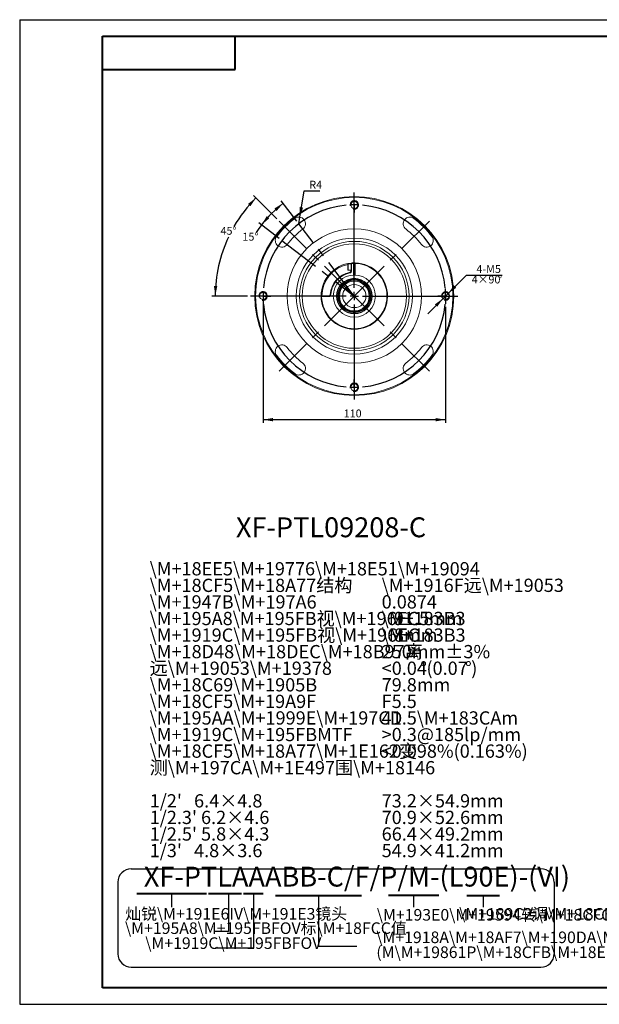
# Model space of a CAD drawing. Units: millimetres. Extents: x 0 to 490, y 0 to 297.
# Drawn here: x 0 to 175, y 0 to 297 of the extents above; entities that cross this region are included whole.
import ezdxf

# ---------------------------------------------------------------- set-up
doc = ezdxf.new("R2010")
doc.units = ezdxf.units.MM
doc.header["$PDSIZE"] = -1
doc.linetypes.add('CENTERX2', pattern=[20.32, 12.7, -2.54, 2.54, -2.54])
doc.layers.add('FORMAT', color=7, linetype='Continuous')
doc.styles.add('SLDTEXTSTYLE0', font='TXT', dxfattribs={"width": 0.7})
doc.styles.add('SLDTEXTSTYLE1', font='TXT', dxfattribs={"width": 0.7, "bigfont": 'bigfont'})
doc.dimstyles.new('SLDDIMSTYLE0', dxfattribs={"dimtxt": 2.728516, "dimasz": 3, "dimexe": 0, "dimexo": 0.0625, "dimgap": 0.682129, "dimtad": 1, "dimdec": 1, "dimlfac": 2, "dimrnd": 1e-09, "dimzin": 12, "dimdsep": 46, "dimtxsty": 'SLDTEXTSTYLE0', "dimsah": 1, "dimcen": 0.09, "dimadec": 0, "dimazin": 3, "dimtfac": 1, "dimtofl": 0, "dimtmove": 0, "dimatfit": 3, "dimfxl": 0, "dimfrac": 2, "dimtolj": 1, "dimtzin": 12, "dimarcsym": 0})
doc.dimstyles.new('SLDDIMSTYLE4', dxfattribs={"dimtxt": 2.728516, "dimasz": 3, "dimexe": 0, "dimexo": 0.0625, "dimgap": 0.682129, "dimtad": 0, "dimtih": 1, "dimtoh": 1, "dimdec": 4, "dimlfac": 2, "dimzin": 12, "dimdsep": 46, "dimtxsty": 'SLDTEXTSTYLE0', "dimsah": 1, "dimcen": 0.09, "dimazin": 3, "dimtfac": 1, "dimtofl": 0, "dimtmove": 0, "dimatfit": 3, "dimfxl": 0, "dimfrac": 2, "dimtolj": 1, "dimtzin": 12, "dimarcsym": 0})
doc.dimstyles.new('SLDDIMSTYLE5', dxfattribs={"dimtxt": 2.728516, "dimasz": 3, "dimexe": 0, "dimexo": 0.0625, "dimgap": 0.682129, "dimtad": 0, "dimtih": 1, "dimtoh": 1, "dimdec": 6, "dimlfac": 2, "dimrnd": 1e-09, "dimzin": 12, "dimdsep": 46, "dimtxsty": 'SLDTEXTSTYLE0', "dimsah": 1, "dimcen": 0, "dimadec": 0, "dimazin": 3, "dimtfac": 1, "dimtmove": 0, "dimatfit": 3, "dimfxl": 0, "dimfrac": 2, "dimtolj": 1, "dimtzin": 12, "dimarcsym": 0})
doc.dimstyles.new('SLDDIMSTYLE6', dxfattribs={"dimtxt": 2.728516, "dimasz": 3, "dimexe": 0, "dimexo": 0.0625, "dimgap": 0.682129, "dimtad": 0, "dimtih": 1, "dimtoh": 1, "dimdec": 1, "dimlfac": 2, "dimrnd": 1e-09, "dimzin": 12, "dimdsep": 46, "dimtxsty": 'SLDTEXTSTYLE0', "dimsah": 1, "dimcen": 0, "dimadec": 0, "dimazin": 3, "dimtfac": 1, "dimtofl": 0, "dimtmove": 0, "dimatfit": 3, "dimfxl": 0, "dimfrac": 2, "dimtolj": 1, "dimtzin": 12, "dimarcsym": 0})

# ---------------------------------------------------------------- blocks, each defined once
blk = doc.blocks.new('SW_NOTE_0')
at = {"layer": 'FORMAT', "color": 0, "char_height": 17.5, "attachment_point": 1, "style": 'SLDTEXTSTYLE1'}
for s, insert in [('\\M+1918A\\M+18AF7\\M+190DA\\M+18CFB', (0, 22.6)), ('(M\\M+19861P\\M+18CFB\\M+18EF9标\\M+1928D\\M+18D40\\M+19D42\\M+18B97)', (0, 0.1))]:
    blk.add_mtext(s, dxfattribs=dict(at, insert=insert))
blk = doc.blocks.new('PTL命名说明')
at = {"layer": 'FORMAT'}
for p, q in [((1217.1, 548.6), (1834.8, 548.6)), ((1197.1, 528.6), (1197.1, 420.2)), ((1854.8, 528.6), (1854.8, 420.2)), ((1499.5, 432), (1557.3, 432)), ((1217.1, 400.2), (1834.8, 400.2))]:
    blk.add_line(p, q, dxfattribs=at)
at = {"layer": 'FORMAT', "color": 7, "lineweight": 40}
for p, q in [((1225.5, 511.2), (1330.8, 511.2)), ((1333.7, 511.2), (1383.6, 511.2)), ((1386.4, 511.2), (1416.2, 511.2)), ((1434.7, 508.3), (1564.4, 508.3)), ((1681, 508.3), (1604.9, 508.3)), ((1723.2, 508.3), (1772.2, 508.3))]:
    blk.add_line(p, q, dxfattribs=at)
at = {"layer": 'FORMAT', "color": 7}
for p, q in [((1278.1, 511.2), (1278.1, 490.6)), ((1363.9, 511.2), (1363.9, 454.2)), ((1401.3, 511.2), (1401.3, 429.1)), ((1499.5, 508.3), (1499.5, 432)), ((1642.9, 508.3), (1642.9, 490.6)), ((1747.7, 508.3), (1747.7, 490.6)), ((1363.9, 454.2), (1343.8, 454.2)), ((1401.3, 429.1), (1343.8, 429.1))]:
    blk.add_line(p, q, dxfattribs=at)
at = {"layer": 'FORMAT'}
for centre, start, end in [((1217.1, 528.6), 90, 180), ((1834.8, 528.6), 0, 90), ((1217.1, 420.2), 180, 270), ((1834.8, 420.2), 270, 0)]:
    blk.add_arc(centre, 20, start, end, dxfattribs=at)
at = {"layer": 'FORMAT', "color": 7}
blk.add_blockref('SW_NOTE_0', (1586.6, 431.4), dxfattribs=at)
at = {"layer": 'FORMAT', "attachment_point": 1}
for s, insert, char_height, style in [('XF-PTLAAABB-C/F/P/M-(L90E)-(VI)', (1236.1, 551.8), 30, 'SLDTEXTSTYLE0'), ('灿锐\\M+191E6IV\\M+191E3镜头', (1208.2, 489.4), 17.5, 'SLDTEXTSTYLE1'), ('\\M+193E0\\M+19594转\\M+18CFC\\M+18C5E\\M+18D86', (1587.4, 487.9), 17.5, 'SLDTEXTSTYLE1'), ('\\M+189C2调\\M+18CF5阑\\M+18C5E\\M+18D86', (1711.5, 489.4), 17.5, 'SLDTEXTSTYLE1'), ('\\M+195A8\\M+195FBFOV标\\M+18FCC值', (1207.8, 467.8), 17.5, 'SLDTEXTSTYLE1'), ('\\M+1919C\\M+195FBFOV', (1238.3, 445.2), 17.5, 'SLDTEXTSTYLE1')]:
    blk.add_mtext(s, dxfattribs=dict(at, insert=insert, char_height=char_height, style=style))
blk = doc.blocks.new('SW_NOTE_1')
at = {"layer": 'FORMAT', "color": 0, "char_height": 4, "attachment_point": 1}
for s, insert, style in [('\\M+18EE5\\M+19776\\M+18E51\\M+19094', (0, 5.16), 'SLDTEXTSTYLE1'), ('\\M+18CF5\\M+18A77结构', (0, 0.16), 'SLDTEXTSTYLE1'), ('\\M+1947B\\M+197A6', (0, -4.84), 'SLDTEXTSTYLE1'), ('\\M+195A8\\M+195FB视\\M+196EC', (0, -9.84), 'SLDTEXTSTYLE1'), ('\\M+1919C\\M+195FB视\\M+196EC', (0, -14.84), 'SLDTEXTSTYLE1'), ('\\M+18D48\\M+18DEC\\M+18B97离', (0, -19.84), 'SLDTEXTSTYLE1'), ('远\\M+19053\\M+19378', (0, -24.84), 'SLDTEXTSTYLE1'), ('\\M+18C69\\M+1905B', (0, -29.84), 'SLDTEXTSTYLE1'), ('\\M+18CF5\\M+19A9F', (0, -34.84), 'SLDTEXTSTYLE1'), ('\\M+195AA\\M+1999E\\M+197CD', (0, -39.84), 'SLDTEXTSTYLE1'), ('\\M+1919C\\M+195FBMTF', (0, -44.84), 'SLDTEXTSTYLE1'), ('\\M+18CF5\\M+18A77\\M+1E162变', (0, -49.84), 'SLDTEXTSTYLE1'), ('测\\M+197CA\\M+1E497围\\M+18146', (0, -54.84), 'SLDTEXTSTYLE1'), ("1/2'   6.4×4.8", (0, -64.84), 'SLDTEXTSTYLE0'), ("1/2.3' 6.2×4.6", (0, -69.84), 'SLDTEXTSTYLE0'), ("1/2.5' 5.8×4.3", (0, -74.84), 'SLDTEXTSTYLE0'), ("1/3'   4.8×3.6", (0, -79.84), 'SLDTEXTSTYLE0')]:
    blk.add_mtext(s, dxfattribs=dict(at, insert=insert, style=style))
blk = doc.blocks.new('SW_NOTE_2')
at = {"layer": 'FORMAT', "color": 0, "char_height": 4, "attachment_point": 1}
for s, insert, style in [('\\M+1916F远\\M+19053', (0, 5.16), 'SLDTEXTSTYLE1'), ('0.0874', (0, 0.16), 'SLDTEXTSTYLE0'), ('\\M+183B3', (0, -4.85), 'SLDTEXTSTYLE1'), ('91.5mm', (3.69, -4.84), 'SLDTEXTSTYLE0'), ('\\M+183B3', (0, -9.85), 'SLDTEXTSTYLE1'), ('8mm', (3.69, -9.85), 'SLDTEXTSTYLE0'), ('250mm±3%', (0, -14.85), 'SLDTEXTSTYLE0'), ('<0.04', (0, -19.85), 'SLDTEXTSTYLE0'), ('%%d', (11.64, -19.85), 'SLDTEXTSTYLE0'), ('(0.07', (13.5, -19.85), 'SLDTEXTSTYLE0'), ('%%d', (25.14, -19.85), 'SLDTEXTSTYLE0'), (')', (27, -19.85), 'SLDTEXTSTYLE0'), ('79.8mm', (0, -24.85), 'SLDTEXTSTYLE0'), ('F5.5', (0, -29.85), 'SLDTEXTSTYLE0'), ('41.5\\M+183CAm', (0, -34.85), 'SLDTEXTSTYLE1'), ('>0.3@185lp/mm', (0, -39.85), 'SLDTEXTSTYLE0'), ('<0.098%(0.163%)', (0, -44.85), 'SLDTEXTSTYLE0'), ('73.2×54.9mm', (0, -59.85), 'SLDTEXTSTYLE0'), ('70.9×52.6mm', (0, -64.85), 'SLDTEXTSTYLE0'), ('66.4×49.2mm', (0, -69.85), 'SLDTEXTSTYLE0'), ('54.9×41.2mm', (0, -74.85), 'SLDTEXTSTYLE0')]:
    blk.add_mtext(s, dxfattribs=dict(at, insert=insert, style=style))
blk = doc.blocks.new('_D_17')
at = {"layer": 'FORMAT'}
for p, q in [((77.54, 236.97), (70.53, 243.98)), ((68.63, 213.64), (57.96, 213.64))]:
    blk.add_line(p, q, dxfattribs=at)
for start, end in [(135, 149.9649), (154.8628, 180)]:
    blk.add_arc((100.88, 213.64), 41.92, start, end, dxfattribs=at)
for points in [[(71.24, 243.28), (68.83, 241.42), (69.56, 240.74)], [(58.96, 213.64), (59.57, 216.62), (58.57, 216.65)]]:
    blk.add_solid(points, dxfattribs=at)
at = {"layer": 'FORMAT', "insert": (60.55, 234.51), "char_height": 2.381, "attachment_point": 1, "style": 'SLDTEXTSTYLE0'}
blk.add_mtext('45°', dxfattribs=at)
blk = doc.blocks.new('_D_18')
at = {"layer": 'FORMAT'}
for p, q in [((83.53, 236.25), (78.81, 242.4)), ((78.27, 230.99), (72.12, 235.71))]:
    blk.add_line(p, q, dxfattribs=at)
for start, end in [(127.5, 142.5), (142.5, 147.0118)]:
    blk.add_arc((100.88, 213.64), 35.26, start, end, dxfattribs=at)
for points in [[(79.42, 241.61), (76.8, 240.07), (77.44, 239.3)], [(72.91, 235.1), (75.22, 237.08), (74.45, 237.72)]]:
    blk.add_solid(points, dxfattribs=at)
at = {"layer": 'FORMAT', "insert": (67.16, 232.73), "char_height": 2.381, "attachment_point": 1, "style": 'SLDTEXTSTYLE0'}
blk.add_mtext('15°', dxfattribs=at)
blk = doc.blocks.new('_D_19')
at = {"layer": 'FORMAT'}
for p, q in [((73.38, 212.64), (73.38, 175.35)), ((128.38, 210.34), (128.38, 175.35)), ((128.38, 176.35), (73.38, 176.35))]:
    blk.add_line(p, q, dxfattribs=at)
for points in [[(73.38, 176.35), (76.38, 175.85), (76.38, 176.85)], [(128.38, 176.35), (125.38, 176.85), (125.38, 175.85)]]:
    blk.add_solid(points, dxfattribs=at)
at = {"layer": 'FORMAT', "insert": (97.68, 179.42), "char_height": 2.381, "attachment_point": 1, "style": 'SLDTEXTSTYLE0'}
blk.add_mtext('110', dxfattribs=at)
blk = doc.blocks.new('_D_20')
at = {"layer": 'FORMAT'}
for p, q in [((129.13, 214.38), (134.69, 219.92)), ((134.69, 219.92), (145.48, 219.92)), ((127.64, 212.9), (129.13, 214.38)), ((127.64, 212.9), (123.04, 208.31))]:
    blk.add_line(p, q, dxfattribs=at)
for points in [[(129.13, 214.38), (131.6, 216.14), (130.9, 216.85)], [(127.64, 212.9), (125.16, 211.13), (125.87, 210.42)]]:
    blk.add_solid(points, dxfattribs=at)
at = {"layer": 'FORMAT', "char_height": 2.381, "attachment_point": 1, "style": 'SLDTEXTSTYLE0'}
for s, insert in [('4-M5', (137.7, 222.99)), ('4×90', (136.27, 219.82)), ('%%d', (144.21, 219.82))]:
    blk.add_mtext(s, dxfattribs=dict(at, insert=insert))
blk = doc.blocks.new('_D_21')
at = {"layer": 'FORMAT'}
for p, q in [((84.46, 237.43), (85.73, 245.35)), ((85.73, 245.35), (90.49, 245.35)), ((84.14, 235.45), (84.46, 237.43))]:
    blk.add_line(p, q, dxfattribs=at)
blk.add_solid([(84.46, 237.43), (85.42, 240.31), (84.44, 240.47)], dxfattribs=at)
at = {"layer": 'FORMAT', "insert": (87.31, 248.42), "char_height": 2.381, "attachment_point": 1, "style": 'SLDTEXTSTYLE0'}
blk.add_mtext('R4', dxfattribs=at)
blk = doc.blocks.new('SW_CENTERMARKSYMBOL_0')
at = {"layer": 'FORMAT', "color": 0}
for p, q in [((0, 2.5), (0, 31.25)), ((-2.5, 0), (-31.25, 0)), ((0, 0), (-1.25, 0)), ((0, 0), (0, 1.25)), ((0, 0), (0, -1.25)), ((0, 0), (1.25, 0)), ((2.5, 0), (31.25, 0)), ((0, -2.5), (0, -31.25))]:
    blk.add_line(p, q, dxfattribs=at)
blk = doc.blocks.new('SW_CENTERMARKSYMBOL_1')
at = {"layer": 'FORMAT', "color": 0}
for p, q in [((27.5, 28.75), (27.5, 29.8)), ((27.5, 2.5), (27.5, 28.75)), ((27.5, 27.5), (27.5, 28.75)), ((27.5, 27.5), (27.5, 26.25)), ((27.5, 26.25), (27.5, 25.2)), ((-1.25, 0), (-2.3, 0)), ((0, 0), (-1.25, 0)), ((0, 0), (1.25, 0)), ((1.25, 0), (2.3, 0)), ((27.5, 0), (27.5, 1.25)), ((25, 0), (-1.25, 0)), ((27.5, 0), (26.25, 0)), ((27.5, 0), (27.5, -1.25)), ((27.5, 0), (28.75, 0)), ((27.5, -2.5), (27.5, -28.75)), ((30, 0), (56.25, 0)), ((53.75, 0), (52.7, 0)), ((55, 0), (53.75, 0)), ((55, 0), (56.25, 0)), ((56.25, 0), (57.3, 0)), ((27.5, -26.25), (27.5, -25.2)), ((27.5, -27.5), (27.5, -26.25)), ((27.5, -27.5), (27.5, -28.75)), ((27.5, -28.75), (27.5, -29.8))]:
    blk.add_line(p, q, dxfattribs=at)
for start, end in [(95.2087, 174.7913), (90, 92.6044), (87.3956, 90), (5.2087, 84.7913), (177.3956, 180), (180, 182.6044), (0, 2.6044), (357.3956, 0), (185.2087, 264.7913), (275.2087, 354.7913), (267.3956, 270), (270, 272.6044)]:
    blk.add_arc((27.5, 0), 27.5, start, end, dxfattribs=at)
blk = doc.blocks.new('SW_CENTERMARKSYMBOL_2')
at = {"layer": 'FORMAT', "color": 0}
for p, q in [((-1.25, 0), (-2.3, 0)), ((0, 0), (-1.25, 0)), ((0, 1.25), (0, 2.3)), ((0, 0), (0, 1.25)), ((0, 0), (0, -1.25)), ((0, 0), (1.25, 0)), ((1.25, 0), (2.3, 0)), ((0, -1.25), (0, -2.3))]:
    blk.add_line(p, q, dxfattribs=at)

msp = doc.modelspace()

# ---------------------------------------------------------------- linework, layer by layer
at = {"color": 7, "linetype": 'Continuous', "lineweight": 15}
for p, q in [((98.88190402, 221.56227518), (98.88190402, 223.21227518)), ((99.88190402, 223.33727518), (99.00690402, 223.33727518)), ((99.88190402, 223.00117664), (99.88190402, 223.58714955)), ((99.88190402, 223.00117664), (99.88190402, 221.77337372)), ((100.03190402, 223.45053152), (100.03190402, 221.24072834)), ((100.63190402, 223.63414969), (101.13190402, 223.63414969)), ((100.63190402, 223.48410208), (100.63190402, 219.98235201)), ((101.13190402, 223.38406952), (100.63190402, 223.38406952)), ((101.13190402, 222.88727518), (100.63190402, 222.88727518)), ((101.13190402, 219.98235201), (101.13190402, 223.48410208)), ((93.10300449, 219.92128043), (93.10689394, 219.91813843)), ((93.11662578, 219.93810479), (93.12050842, 219.93495437)), ((99.00690402, 221.43727518), (99.88190402, 221.43727518)), ((99.50771048, 220.60301937), (99.47867822, 220.75018298)), ((99.88190402, 221.24072834), (99.88190402, 221.77337372)), ((100.03190402, 221.24072834), (99.88190402, 221.24072834)), ((100.63190402, 221.88727518), (101.13190402, 221.88727518)), ((100.63190402, 218.88131942), (100.63190402, 218.4808276)), ((101.13190402, 218.4808276), (101.13190402, 218.88131942)), ((110.35803753, 216.81578406), (110.36277797, 216.81737411)), ((93.79669571, 214.0953397), (93.64700821, 214.10501712)), ((110.36489589, 216.79526352), (110.36963975, 216.7968433)), ((110.50149964, 216.35083471), (110.50631184, 216.35219216)), ((110.58661709, 216.0286282), (110.59147188, 216.02982447)), ((90.88190402, 213.63727518), (93.14804988, 213.63727518)), ((93.14804988, 213.48727518), (91.03304622, 213.48727518)), ((91.17719096, 211.24592216), (91.17233617, 211.24472589)), ((93.14804988, 213.48727518), (93.14804988, 213.63727518)), ((91.39891216, 210.47928684), (91.3941683, 210.47770706)), ((91.40577052, 210.4587663), (91.40103008, 210.45717625)), ((91.9260811, 209.18831624), (91.92566966, 209.18807869)), ((92.57784747, 208.07466161), (92.57369337, 208.07187891)), ((100.63190402, 208.79372276), (100.63190402, 208.39323094)), ((101.13190402, 208.39323094), (101.13190402, 208.79372276)), ((109.21272695, 208.10578448), (109.21313839, 208.10554694)), ((110.29315057, 210.25667783), (110.28844495, 210.25836813)), ((110.32482252, 210.3461826), (110.32010106, 210.34782814))]:
    msp.add_line(p, q, dxfattribs=at)
at = {"color": 8, "linetype": 'Continuous', "lineweight": 15}
msp.add_line((99.00690402, 223.33727518), (99.00690402, 221.43727518), dxfattribs=at)
at = {"color": 7, "linetype": 'Continuous', "lineweight": 15}
for centre, radius in [((100.88190402, 213.63727518), 30), ((100.88190402, 213.63727518), 29.75), ((100.88190402, 241.13727518), 1.05), ((100.88190402, 213.63727518), 20.25), ((100.88190402, 213.63727518), 17.5), ((100.88190402, 213.63727518), 16.5), ((100.88190402, 213.63727518), 15.75), ((100.88190402, 213.63727518), 6.35), ((100.88190402, 213.63727518), 5.35), ((100.88190402, 213.63727518), 5.25), ((100.88190402, 213.63727518), 5), ((100.88190402, 213.63727518), 4.75), ((100.88190402, 213.63727518), 4.5), ((100.88190402, 213.63727518), 3.5), ((73.38190402, 213.63727518), 1.05), ((128.38190402, 213.63727518), 1.05), ((100.88190402, 186.13727518), 1.05)]:
    msp.add_circle(centre, radius, dxfattribs=at)
for centre, radius, start, end in [((100.88190402, 213.63727518), 29.5, 127.5, 142.5), ((84.14096473, 235.45449204), 2, 307.5, 127.5), ((117.62284332, 235.45449204), 2, 52.5, 232.5), ((100.88190402, 213.63727518), 29.5, 37.5, 52.5), ((100.88190402, 213.63727518), 25.5, 127.5, 142.5), ((100.88190402, 213.63727518), 25.5, 37.5, 52.5), ((79.06468717, 230.37821448), 2, 142.5, 322.5), ((122.69912088, 230.37821448), 2, 217.5, 37.5), ((100.88190402, 213.63727518), 10, 180, 88.5674562624), ((100.88190402, 213.63727518), 10, 95.7391704773, 180), ((100.88190402, 213.63727518), 9.85, 180.8725582884, 88.5456362242), ((100.88190402, 213.63727518), 9.75, 101.8370041559, 180), ((99.00690402, 223.21227518), 0.125, 90, 180), ((100.88190402, 213.63727518), 10, 91.4325437376, 95.7391704773), ((100.88190402, 213.63727518), 9.85, 91.4543637758, 94.9504629835), ((100.88190402, 213.63727518), 7.25, 101.1599368722, 176.3009289368), ((100.88190402, 213.63727518), 7.1, 101.1599368722, 176.3009289368), ((99.00690402, 221.56227518), 0.125, 180, 270), ((99.38190402, 221.24072834), 0.5, 281.1599368722, 0), ((99.38190402, 221.24072834), 0.65, 281.1599368722, 0), ((100.88190402, 213.63727518), 4.85, 92.9547001377, 267.0452998623), ((100.88190402, 213.63727518), 4.85, 272.9547001377, 87.0452998623), ((93.14804988, 214.13727518), 0.5, 270, 356.3009289368), ((93.14804988, 214.13727518), 0.65, 270, 356.3009289368), ((79.06468717, 196.89633588), 2, 37.5, 217.5), ((100.88190402, 213.63727518), 25.5, 217.5, 232.5), ((100.88190402, 213.63727518), 25.5, 307.5, 322.5), ((122.69912088, 196.89633588), 2, 322.5, 142.5), ((100.88190402, 213.63727518), 29.5, 217.5, 232.5), ((84.14096473, 191.82005832), 2, 232.5, 52.5), ((117.62284332, 191.82005832), 2, 127.5, 307.5), ((100.88190402, 213.63727518), 29.5, 307.5, 322.5)]:
    msp.add_arc(centre, radius, start, end, dxfattribs=at)
for points, knots in [([(100.03190402, 223.45053152), (100.03147773, 223.45092247), (100.01532366, 223.46573722), (99.98085144, 223.49727818), (99.93571357, 223.53838075), (99.90350756, 223.5675965), (99.88528159, 223.58409519), (99.88303139, 223.58613006), (99.88190402, 223.58714955)], [0, 0, 0, 0, 0.0062497508, 0.2368284078, 0.5039739954, 0.7047109487, 0.852058012, 1, 1, 1, 1]), ([(100.63190402, 223.63414969), (100.63190402, 223.63249173), (100.63190402, 223.62917583), (100.63190402, 223.60331876), (100.63190402, 223.56526098), (100.63190402, 223.52306928), (100.63190402, 223.49517875), (100.63190402, 223.48410208)], [0, 0, 0, 0, 0.214609277, 0.429217517, 0.6438557959, 0.8585580395, 1, 1, 1, 1]), ([(101.13190402, 223.48410208), (101.13190402, 223.50097505), (101.13190402, 223.53472107), (101.13190402, 223.57969574), (101.13190402, 223.61362909), (101.13190402, 223.63159348), (101.13190402, 223.63342401), (101.13190402, 223.63414969)], [0, 0, 0, 0, 0.21477937687, 0.42955987409, 0.64430834827, 0.85899185361, 1, 1, 1, 1]), ([(108.83681435, 219.69692878), (108.8372182, 219.69639908), (108.83802559, 219.69534008), (108.84817142, 219.6820025), (108.86602671, 219.65845185), (108.8937503, 219.62148469), (108.92821242, 219.57519764), (108.95671195, 219.53614961), (108.9757158, 219.51011189)], [0, 0, 0, 0, 0.1253541265, 0.2506142502, 0.5003255035, 0.6256777026, 0.7503971661, 1, 1, 1, 1]), ([(90.89329202, 214.11438119), (90.89421039, 214.13291237), (90.89604705, 214.16997312), (90.89837035, 214.21116137), (90.90044496, 214.24619942), (90.90067218, 214.24975167), (90.90082232, 214.25209871)], [0, 0, 0, 0, 0.1957815177, 0.3915459816, 0.5979839383, 1, 1, 1, 1]), ([(90.88190402, 213.63727518), (90.88297173, 213.6362072), (90.88510217, 213.63407623), (90.90241476, 213.61677747), (90.93384229, 213.58544442), (90.97961966, 213.53999115), (91.01538552, 213.50466968), (91.03263487, 213.48768033), (91.03304622, 213.48727518)], [0, 0, 0, 0, 0.1395056614, 0.2783611977, 0.4739638909, 0.7461530082, 0.9939463789, 1, 1, 1, 1]), ([(110.87051603, 213.16016917), (110.86959766, 213.14163799), (110.867761, 213.10457724), (110.8654377, 213.06338899), (110.86336309, 213.02835094), (110.86313587, 213.02479869), (110.86298573, 213.02245165)], [0, 0, 0, 0, 0.1957815177, 0.3915459817, 0.5979839383, 1, 1, 1, 1]), ([(92.9269937, 207.57762158), (92.92658985, 207.57815128), (92.92578246, 207.57921028), (92.91563663, 207.59254787), (92.89778134, 207.61609851), (92.87005775, 207.65306567), (92.83559563, 207.69935272), (92.8070961, 207.73840075), (92.78809225, 207.76443847)], [0, 0, 0, 0, 0.1253541265, 0.2506142502, 0.5003255035, 0.6256777026, 0.7503971661, 1, 1, 1, 1])]:
    msp.add_open_spline(points, degree=3, knots=knots, dxfattribs=at)
at = {"layer": 'FORMAT'}
for p, q in [((0, 297), (420, 297)), ((0, 297), (0, 0)), ((0, 0), (420, 0))]:
    msp.add_line(p, q, dxfattribs=at)
at = {"layer": 'FORMAT', "color": 7, "lineweight": 40}
msp.add_line((25, 292), (415, 292), dxfattribs=at)
at = {"layer": 'FORMAT', "lineweight": 40}
for p, q in [((25, 5), (25, 292)), ((65, 282), (65, 292)), ((25, 282), (65, 282)), ((235, 5), (25, 5))]:
    msp.add_line(p, q, dxfattribs=at)
at = {"layer": 'FORMAT', "linetype": 'CENTERX2'}
for p, q in [((100.88190402, 213.63727518), (78.25174861, 236.2674306)), ((100.88190402, 213.63727518), (84.14096473, 235.45449204)), ((100.88190402, 213.63727518), (123.51205944, 236.2674306)), ((79.06468717, 230.37821448), (100.88190402, 213.63727518)), ((100.88190402, 213.63727518), (78.25174861, 191.00711976)), ((100.88190402, 213.63727518), (123.51205944, 191.00711976))]:
    msp.add_line(p, q, dxfattribs=at)
at = {"layer": 'FORMAT'}
for centre in [(100.88190402, 241.13727518), (73.38190402, 213.63727518), (128.38190402, 213.63727518), (100.88190402, 186.13727518)]:
    msp.add_arc(centre, 1.25, 255, 195, dxfattribs=at)
msp.add_point((100.88190402, 213.63727518), dxfattribs=at)

# ---------------------------------------------------------------- block references
for name, p in [('SW_CENTERMARKSYMBOL_0', (100.88190402, 213.63727518)), ('SW_CENTERMARKSYMBOL_1', (73.38190402, 213.63727518)), ('SW_CENTERMARKSYMBOL_2', (128.38190402, 213.63727518)), ('SW_NOTE_1', (39.18899329, 128.21633384)), ('SW_NOTE_2', (109.12813444, 123.22744882))]:
    msp.add_blockref(name, p, dxfattribs=at)
at = {"layer": 'FORMAT', "xscale": 0.2, "yscale": 0.2, "zscale": 0.2}
msp.add_blockref('PTL命名说明', (-209.80743889, -68.84037374), dxfattribs=at)

# ---------------------------------------------------------------- texts
at = {"layer": 'FORMAT', "insert": (65.19280564, 146.88541391), "char_height": 6, "attachment_point": 1, "style": 'SLDTEXTSTYLE0'}
msp.add_mtext('XF-PTL09208-C', dxfattribs=at)

# ---------------------------------------------------------------- dimensions: what is measured, and where the dimension line sits
at = {"layer": 'FORMAT'}
dim = msp.add_radius_dim(center=(84.14096473, 235.45449204), mpoint=(84.4570328, 237.42935937), dimstyle='SLDDIMSTYLE6', dxfattribs=at)
dim.commit()
dim.dimension.update_dxf_attribs({"geometry": '_D_21', "text_midpoint": (88.90047186, 246.94236387), "dimtype": 164})
for base, line1, line2, picture, middle in [((67.63409267, 239.16540504), ((78.25174861, 236.2674306), (100.88190402, 213.63727518)), ((69.63190402, 213.63727518), (132.13190402, 213.63727518)), '_D_17', (63.72024307, 233.03091664)), ((75.95234048, 238.56683873), ((100.88190402, 213.63727518), (84.14096473, 235.45449204)), ((79.06468717, 230.37821448), (100.88190402, 213.63727518)), '_D_18', (70.33813484, 231.24535404))]:
    dim = msp.add_angular_dim_2l(base=base, line1=line1, line2=line2, dimstyle='SLDDIMSTYLE4', dxfattribs=at)
    dim.commit()
    dim.dimension.update_dxf_attribs({"geometry": picture, "text_midpoint": middle, "dimtype": 162})
dim = msp.add_diameter_dim_2p(p1=(129.12539714, 214.37870488), p2=(127.63841091, 212.89584548), text='4-M5\\P4×90%%d', dimstyle='SLDDIMSTYLE5', override={"dimpost": '<>'}, dxfattribs=at)
dim.commit()
dim.dimension.update_dxf_attribs({"geometry": '_D_20', "text_midpoint": (140.8783346, 219.92468687), "dimtype": 163})
dim = msp.add_linear_dim(base=(73.38190402, 176.3497341), p1=(128.38190402, 211.33727518), p2=(73.38190402, 213.63727518), dimstyle='SLDDIMSTYLE0', dxfattribs=at)
dim.commit()
dim.dimension.update_dxf_attribs({"geometry": '_D_19', "text_midpoint": (100.06131661, 176.3497341), "dimtype": 160})

doc.saveas('drawing.dxf')
